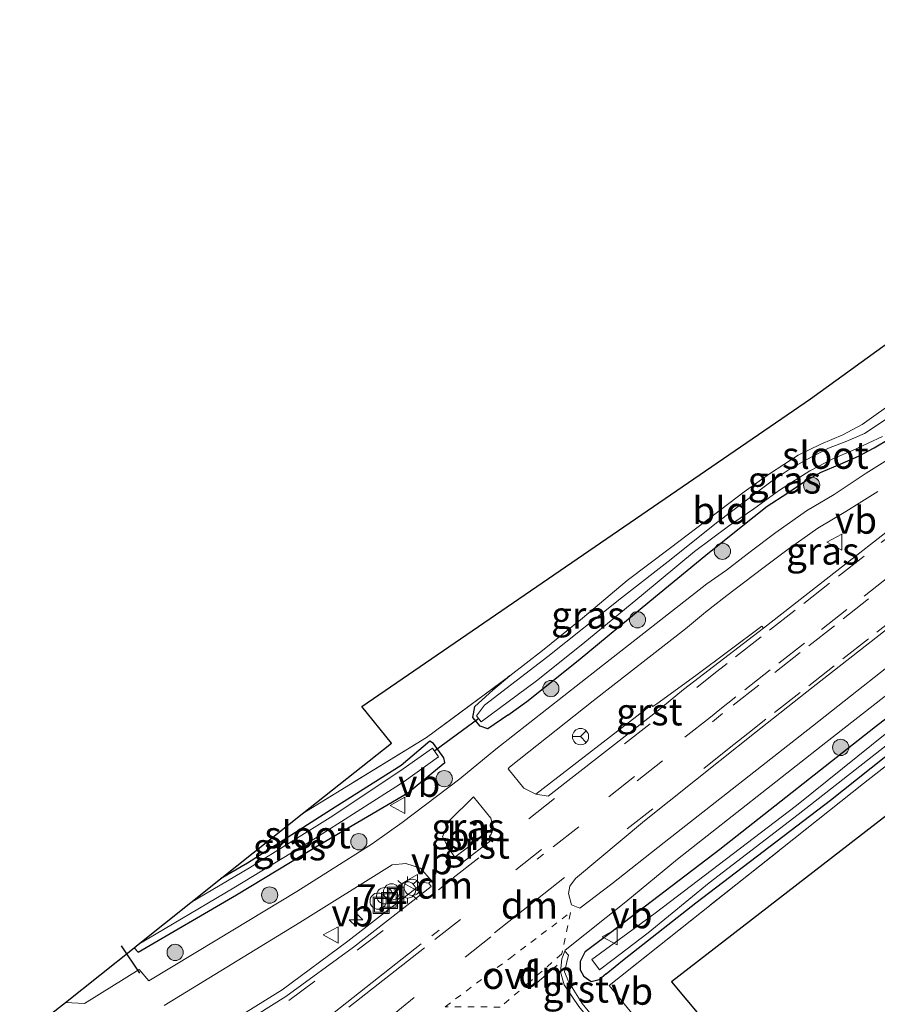
# Model space of a CAD drawing. Units: metres. Extents: x 243278 to 250009, y 462500 to 467260.
# Drawn here: x 249553 to 249632, y 465283 to 465374 of the extents above; entities that cross this region are included whole.
import ezdxf
from ezdxf.enums import TextEntityAlignment as Align

# ---------------------------------------------------------------- set-up
doc = ezdxf.new("R2010")
doc.units = ezdxf.units.M
for name, pattern in [('IE-TERREINAFSCHEIDING', [10, 8, -2]), ('VW-3-9_STREEP', [12, 3, -9]), ('VW-6060_STREEP', [1.2, 0.6, -0.6])]:
    doc.linetypes.add(name, pattern=pattern)
doc.layers.get('0').update_dxf_attribs({"lineweight": 25})
for name, color, linetype, lineweight in [('B-ME-AL-OVERIG-S-B1', 7, 'Continuous', 18), ('B-ME-AM-KILOMETR-S-B1', 7, 'Continuous', 18), ('B-ME-GR-BOOM-S-B1', 93, 'Continuous', 18), ('B-ME-IE-GRASLAND-GV-B6', 93, 'Continuous', 18), ('B-ME-IE-GRONDWERKLIJN-GROND_INGERICHT-GV-B6', 253, 'Continuous', 18), ('B-ME-IE-INRICHTINGSELEMENT-S-B1', 253, 'Continuous', 18), ('B-ME-IE-MEUBILAIR_WEGMEUBILAIR-LICHTMAST-S-B1', 8, 'Continuous', 18), ('B-ME-IE-TERREINAFSCHEIDING-RASTERHEKWERK-L-B1', 8, 'IE-TERREINAFSCHEIDING', 18), ('B-ME-OG-WATER-GV-B6', 153, 'Continuous', 18), ('B-ME-VH-VERH_SOORT-BITUMEN-GV-B6', 8, 'IE-TERREINAFSCHEIDING-NATUURLIJK-HOUTWAL', 18), ('B-ME-VH-VERH_SOORT-GV-B6', 8, 'Continuous', 18), ('B-ME-VW-MARKERING-39STREEP-015-L-B1', 255, 'VW-3-9_STREEP', 18), ('B-ME-VW-MARKERING-6060STRP10-GV-B6', 255, 'VW-6060_STREEP', 18), ('B-ME-VW-MARKERING-DRIEHOEK-L-B1', 7, 'VW-HAAIETAND70-R-B', 18), ('B-ME-VW-MARKERING-STREEP-015-L-B1', 7, 'Continuous', 18), ('B-ME-VW-MEUBILAIR_WEGMEUBILAIR-RONA-S-B1', 8, 'Continuous', 18), ('B-ME-VW-MEUBILAIR_WEGMEUBILAIR-VERKEERSBORD-S-B1', 8, 'Continuous', 18)]:
    doc.layers.add(name, color=color, linetype=linetype, lineweight=lineweight)
for name, color, linetype in [('B-ME-GW-INSTEEKWATERGANG-L-B1', 10, 'Continuous'), ('B-ME-IE-TERREINAFSCHEIDING-SCHRIKHEK-L-B1', 10, 'Continuous'), ('B-ME-KG-KADASTRAAL-OPNAMEDTMGRENS-L-B1', 10, 'Continuous'), ('B-ME-KW-DUIKER-L-B1', 10, 'Continuous')]:
    doc.layers.add(name, color=color, linetype=linetype)
doc.styles.add('NLCS-ISO', font='NLCS-ISO.TTF')
doc.linetypes.add('IE-TERREINAFSCHEIDING-NATUURLIJK-HOUTWAL', pattern='A,7,-1.5,[67,NLCS.SHX,S=0.75,R=45,X=0,Y=0],-1.5,7,-1.5,[70,NLCS.SHX,S=0.75,R=0,X=0,Y=0],-1.5', length=20)
doc.linetypes.add('VW-HAAIETAND70-R-B', pattern='A,0,-0.5,[153,NLCS.SHX,S=1,R=180,X=-0.375,Y=0],-0.5', length=1)

# ---------------------------------------------------------------- blocks, each defined once
blk = doc.blocks.new('hecto')
for p, q in [((0, 0.625), (-0.625, 0)), ((0, -0.625), (0, 0.625)), ((-0.625, 0), (0.625, 0)), ((0.625, 0), (0, -0.625))]:
    blk.add_line(p, q)
blk = doc.blocks.new('boom')
h = blk.add_hatch(color=256)
edge = h.paths.add_edge_path()
edge.add_arc((0, 0), 0.75, 0, 360)
blk.add_circle((0, 0), 0.75)
blk = doc.blocks.new('dtb')
blk.add_circle((0, 0), 0.75)
blk = doc.blocks.new('lantaarnpaal')
for p, q in [((0, 0.75), (0, 1.25)), ((-0.75, 0), (-1.25, 0)), ((-0.884, 0.884), (-0.53, 0.53)), ((0.53, 0.53), (0.884, 0.884)), ((0.75, 0), (1.25, 0)), ((-0.53, -0.53), (-0.884, -0.884)), ((0, -0.75), (0, -1.25)), ((0.53, -0.53), (0.884, -0.884))]:
    blk.add_line(p, q)
blk.add_circle((0, 0), 0.75)
blk = doc.blocks.new('put')
for p, q in [((0.75, 0.75), (-0.75, 0.75)), ((-0.75, 0.75), (-0.75, -0.75)), ((0.75, -0.75), (0.75, 0.75)), ((-0.75, -0.75), (0.75, -0.75))]:
    blk.add_line(p, q)
blk.add_lwpolyline([(-0.625, 0.625), (0.625, 0.625), (0.625, -0.625), (-0.625, -0.625)], close=True)
blk = doc.blocks.new('verkeersbord')
for p, q in [((0, 0.75), (-0.75, -0.625)), ((0.75, -0.625), (0, 0.75)), ((-0.75, -0.625), (0.75, -0.625))]:
    blk.add_line(p, q)
blk = doc.blocks.new('wegwijzer')
for q in [(-0.53, -0.53), (0, 0.75), (0.53, -0.53)]:
    blk.add_line((0, 0), q)
blk.add_circle((0, 0), 0.75)

msp = doc.modelspace()

# ---------------------------------------------------------------- linework, layer by layer
at = {"layer": 'B-ME-GW-INSTEEKWATERGANG-L-B1'}
msp.add_line((249597.881, 465313.122, 27.493), (249596.3087, 465311.8213, 27.5832), dxfattribs=at)
for points in [[(249688.591, 465352.657, 27.78), (249671.478, 465339.33, 27.8), (249648.682, 465321.636, 27.8), (249631.605, 465308.444, 27.808), (249617.239, 465297.109, 27.808), (249607.157, 465289.446, 27.848), (249604.8242, 465287.6908, 27.848)], [(249606.7686, 465285.6347, 28.0078), (249608.418, 465287.006, 28.047), (249615.018, 465292.2, 27.996), (249627.445, 465301.679, 27.996), (249639.733, 465311.432, 27.932), (249655.386, 465323.63, 27.948), (249668.917, 465334.275, 27.924), (249682.961, 465345.207, 27.888), (249690.085, 465350.861, 27.835)], [(249597.6958, 465309.5097, 27.73), (249599.442, 465310.77, 27.76), (249604.188, 465314.547, 27.76), (249610.781, 465320.017, 27.725), (249615.949, 465324.272, 27.721), (249619.219, 465326.895, 27.713), (249621.595, 465328.792, 27.645), (249623.433, 465329.967, 27.649), (249625.126, 465331.135, 27.649), (249626.572, 465331.926, 27.653), (249628.328, 465332.671, 27.653), (249630.018, 465333.407, 27.649), (249631.477, 465334.153, 27.649), (249632.912, 465335.033, 27.653)], [(249597.6958, 465309.5097, 27.73), (249595.8527, 465308.24, 27.9117), (249595.132, 465308.5019, 27.8274), (249594.4774, 465309.2965, 27.7364), (249594.657, 465310.3034, 27.759), (249596.3087, 465311.8213, 27.5832)], [(249563.2394, 465288.0567, 27.9624), (249563.6002, 465287.638, 28.0118), (249572.6597, 465292.9422, 27.7936), (249580.1551, 465297.448, 27.8217), (249588.4694, 465302.3315, 27.921), (249591.8851, 465305.1356, 27.938), (249591.8051, 465305.5793, 27.928), (249590.8533, 465306.9092, 27.8809), (249590.4898, 465307.0965, 27.8401), (249587.8566, 465304.8807, 27.6145), (249581.7751, 465301.0198, 27.6492), (249573.678, 465295.8602, 27.5799), (249571.2104, 465294.4031, 27.6054)], [(249606.7686, 465285.6347, 28.0078), (249606.1073, 465285.09, 28.091), (249605.3678, 465284.8983, 28.0784), (249604.7356, 465285.3769, 28.0674), (249604.3833, 465285.9828, 28.1326), (249604.399, 465286.8087, 28.1681), (249604.8242, 465287.6908, 27.848)]]:
    msp.add_polyline3d(points, dxfattribs=at)
at = {"layer": 'B-ME-IE-GRASLAND-GV-B6'}
for points in [[(249603.918, 465294.452, 28.384), (249610.286, 465299.759, 28.432), (249617.2592, 465305.3309, 28.3961), (249620.4296, 465307.8524, 28.274), (249625.833, 465312.12, 28.274), (249643.733, 465326.105, 28.215), (249684.36, 465357.866, 28.129), (249691.017, 465359.612, 28.257), (249677.203, 465348.83, 28.236), (249663.625, 465338.196, 28.244), (249650.059, 465327.539, 28.237), (249636.157, 465316.661, 28.23), (249625.7724, 465308.4792, 28.2083), (249612.1237, 465297.7725, 28.1938), (249607.273, 465293.951, 28.248), (249604.339, 465291.72, 28.291), (249603.567, 465292.015, 28.339), (249603.286, 465293.049, 28.383), (249603.415, 465293.741, 28.387), (249603.918, 465294.452, 28.384)], [(249639.733, 465311.432, 27.932), (249655.386, 465323.63, 27.948), (249668.917, 465334.275, 27.924), (249682.961, 465345.207, 27.888), (249690.085, 465350.861, 27.835), (249690.512, 465350.344, 27.851), (249673.904, 465337.114, 27.912), (249646.228, 465315.535, 28.035), (249630.481, 465303.193, 28.159), (249607.026, 465284.567, 28.111), (249610.0812, 465280.8486, 28.1683)], [(249632.912, 465335.033, 27.653), (249631.477, 465334.153, 27.649), (249630.018, 465333.407, 27.649), (249628.328, 465332.671, 27.653), (249626.572, 465331.926, 27.653), (249625.126, 465331.135, 27.649), (249623.433, 465329.967, 27.649), (249621.595, 465328.792, 27.645), (249619.219, 465326.895, 27.713), (249615.949, 465324.272, 27.721), (249610.781, 465320.017, 27.725), (249604.188, 465314.547, 27.76), (249599.442, 465310.77, 27.76), (249597.6958, 465309.5097, 27.73), (249595.8527, 465308.24, 27.9117), (249595.132, 465308.5019, 27.8274), (249594.4774, 465309.2965, 27.7364), (249594.657, 465310.3034, 27.759), (249596.3087, 465311.8213, 27.5832), (249597.881, 465313.122, 27.493), (249600.885, 465315.462, 27.49), (249604.571, 465318.458, 27.49), (249608.694, 465321.936, 27.49), (249612.69, 465324.934, 27.49), (249616.666, 465327.955, 27.49), (249619.478, 465330.12, 27.438), (249621.827, 465331.783, 27.382), (249624.467, 465333.482, 27.382), (249626.564, 465334.52, 27.382), (249628.579, 465335.377, 27.382), (249630.365, 465336.327, 27.382), (249633.678, 465338.695, 27.382)], [(249634.113, 465337.865, 27.063), (249631.761, 465336.253, 27.059), (249630.586, 465335.484, 27.059), (249628.941, 465334.787, 27.059), (249627.254, 465334.135, 27.059), (249625.195, 465333.07, 27.059), (249623.627, 465332.167, 27.059), (249622.078, 465331.114, 27.059), (249619.831, 465329.447, 27.059), (249616.948, 465327.237, 27.059), (249612.749, 465323.91, 27.059), (249608.184, 465320.321, 27.055), (249601.367, 465314.919, 27.091), (249595.529, 465310.417, 27.091), (249594.797, 465309.448, 27.091), (249595.244, 465308.882, 27.091), (249600.336, 465312.667, 27.091), (249604.616, 465316.09, 27.091), (249610.206, 465320.709, 27.091), (249614.918, 465324.601, 27.091), (249618.037, 465326.934, 27.091), (249620.378, 465328.531, 27.091)], [(249619.219, 465326.895, 27.713), (249621.595, 465328.792, 27.645), (249623.433, 465329.967, 27.649), (249625.126, 465331.135, 27.649), (249626.572, 465331.926, 27.653), (249628.328, 465332.671, 27.653), (249630.018, 465333.407, 27.649), (249631.477, 465334.153, 27.649), (249632.912, 465335.033, 27.653)], [(249620.378, 465328.531, 27.091), (249622.758, 465330.263, 27.091), (249623.835, 465330.962, 27.091), (249625.542, 465332.051, 27.091), (249627.728, 465333.187, 27.091), (249629.465, 465333.923, 27.091), (249630.915, 465334.592, 27.091), (249632.237, 465335.222, 27.091)], [(249633.184, 465333.367, 28.171), (249630.723, 465331.823, 28.186), (249627.789, 465329.866, 28.178), (249625.248, 465328.349, 28.167), (249622.419, 465326.357, 28.157), (249620.052, 465324.575, 28.16), (249617.8497, 465322.8916, 28.1567), (249616.0423, 465321.6196, 28.1681), (249605.9873, 465313.7533, 28.2167), (249596.5988, 465306.3785, 28.2154), (249593.2587, 465303.6314, 28.2141), (249587.9587, 465299.6156, 28.1867), (249585.1886, 465297.6379, 28.1812), (249578.2287, 465293.2542, 28.1675), (249570.86, 465288.7866, 28.1478), (249564.5987, 465284.9934, 28.1127), (249563.7046, 465286.0499, 28.0792), (249558.6471, 465282.9096, 28.1112), (249556.8973, 465283.0072, 27.7126), (249563.2394, 465288.0567, 27.9624), (249563.6002, 465287.638, 28.0118), (249572.6597, 465292.9422, 27.7936), (249580.1551, 465297.448, 27.8217), (249588.4694, 465302.3315, 27.921), (249591.8851, 465305.1356, 27.938), (249591.8051, 465305.5793, 27.928), (249590.8533, 465306.9092, 27.8809), (249590.4898, 465307.0965, 27.8401), (249587.8566, 465304.8807, 27.6145), (249581.7751, 465301.0198, 27.6492), (249573.678, 465295.8602, 27.5799), (249571.2104, 465294.4031, 27.6054), (249578.74, 465300.398, 27.549), (249590.193, 465307.46, 27.697), (249597.881, 465313.122, 27.493), (249596.3087, 465311.8213, 27.5832), (249594.657, 465310.3034, 27.759), (249594.4774, 465309.2965, 27.7364), (249595.132, 465308.5019, 27.8274), (249595.8527, 465308.24, 27.9117), (249597.6958, 465309.5097, 27.73), (249599.442, 465310.77, 27.76), (249604.188, 465314.547, 27.76), (249610.781, 465320.017, 27.725), (249615.949, 465324.272, 27.721), (249619.219, 465326.895, 27.713)], [(249640.288, 465332.414, 28.227), (249621.261, 465317.529, 28.303), (249621.118, 465317.717, 28.354), (249615.04, 465313.171, 28.336), (249611.4297, 465310.562, 28.3272), (249611.0566, 465310.2938, 28.3675), (249610.9309, 465310.4665, 28.3589), (249600.2869, 465302.2265, 28.3614), (249599.1737, 465302.7714, 28.3342), (249597.7392, 465304.554, 28.2645), (249597.8429, 465304.715, 28.2671), (249605.5661, 465310.8352, 28.2678), (249614.0875, 465317.488, 28.2143), (249615.9319, 465318.9967, 28.2186), (249617.897, 465320.548, 28.215)], [(249617.897, 465320.548, 28.215), (249621.195, 465323.068, 28.22), (249623.533, 465324.828, 28.217), (249626.279, 465326.763, 28.227), (249628.846, 465328.3, 28.235), (249631.813, 465330.137, 28.226)], [(249648.682, 465321.636, 27.8), (249631.605, 465308.444, 27.808), (249617.239, 465297.109, 27.808), (249607.157, 465289.446, 27.848), (249604.8242, 465287.6908, 27.848), (249604.399, 465286.8087, 28.1681), (249604.3833, 465285.9828, 28.1326), (249604.7356, 465285.3769, 28.0674), (249605.3678, 465284.8983, 28.0784), (249606.1073, 465285.09, 28.091), (249606.7686, 465285.6347, 28.0078), (249608.418, 465287.006, 28.047), (249615.018, 465292.2, 27.996), (249627.445, 465301.679, 27.996), (249639.733, 465311.432, 27.932)], [(249639.733, 465311.432, 27.932), (249627.445, 465301.679, 27.996), (249615.018, 465292.2, 27.996), (249608.418, 465287.006, 28.047), (249606.7686, 465285.6347, 28.0078), (249606.1073, 465285.09, 28.091), (249605.3678, 465284.8983, 28.0784), (249604.7356, 465285.3769, 28.0674), (249604.3833, 465285.9828, 28.1326), (249604.399, 465286.8087, 28.1681), (249604.8242, 465287.6908, 27.848), (249607.157, 465289.446, 27.848), (249617.239, 465297.109, 27.808), (249631.605, 465308.444, 27.808), (249648.682, 465321.636, 27.8)], [(249607.069, 465279.848, 28.292), (249604.553, 465282.914, 28.25), (249603.307, 465284.866, 28.248), (249602.934, 465285.841, 28.239), (249603.301, 465287.359, 28.236), (249602.9557, 465287.7552, 28.2602), (249602.981, 465287.822, 28.261), (249608.562, 465292.286, 28.224), (249613.3519, 465296.2161, 28.1826), (249627.0079, 465306.9766, 28.1715), (249637.427, 465315.147, 28.185)], [(249636.875, 465311.279, 27.159), (249624.309, 465301.183, 27.155), (249611.287, 465291.235, 27.155), (249605.4344, 465286.9801, 27.155), (249606.1436, 465286.0296, 27.155), (249607.27, 465286.87, 27.155), (249610.637, 465289.433, 27.155), (249616.262, 465294.036, 27.139), (249624.474, 465300.352, 27.143), (249633.833, 465307.687, 27.143)], [(249579.4808, 465297.8601, 27.1037), (249588.1409, 465303.3974, 26.945), (249591.3034, 465305.6771, 26.8483), (249590.7475, 465306.4804, 26.9695), (249588.0361, 465304.5475, 26.985), (249581.5454, 465300.2369, 27.0177), (249573.8697, 465295.4353, 27.0254), (249568.4717, 465292.2226, 27.6259), (249571.2104, 465294.4031, 27.6054), (249573.678, 465295.8602, 27.5799), (249581.7751, 465301.0198, 27.6492), (249587.8566, 465304.8807, 27.6145), (249590.4898, 465307.0965, 27.8401), (249590.8533, 465306.9092, 27.8809), (249591.8051, 465305.5793, 27.928), (249591.8851, 465305.1356, 27.938), (249588.4694, 465302.3315, 27.921), (249580.1551, 465297.448, 27.8217), (249572.6597, 465292.9422, 27.7936), (249563.6002, 465287.638, 28.0118), (249563.2394, 465288.0567, 27.9624), (249563.6233, 465288.3623, 27.6623), (249572.4407, 465293.5702, 27.1214), (249579.4808, 465297.8601, 27.1037)], [(249591.6629, 465298.2922, 28.2546), (249592.2625, 465299.7173, 28.2399), (249594.5225, 465301.9794, 28.2737), (249596.1382, 465300.0166, 28.3626), (249596.3599, 465299.1208, 28.3924), (249592.8006, 465296.4171, 28.3866), (249592.2799, 465297.1537, 28.3073), (249591.6629, 465298.2922, 28.2546)], [(249565.991, 465282.7217, 28.2065), (249578.5287, 465290.3907, 28.1961), (249587.0173, 465295.7026, 28.2198), (249588.2819, 465295.8371, 28.227), (249589.631, 465295.401, 28.3025), (249590.644, 465294.222, 28.408), (249590.413, 465294.026, 28.41), (249589.903, 465294.072, 28.391), (249582.935, 465288.669, 28.392), (249576.89, 465284.176, 28.428), (249571.769, 465281.015, 28.395)]]:
    msp.add_polyline3d(points, dxfattribs=at)
at = {"layer": 'B-ME-IE-GRONDWERKLIJN-GROND_INGERICHT-GV-B6'}
for points in [[(249630.481, 465303.193, 28.159), (249646.228, 465315.535, 28.035), (249673.904, 465337.114, 27.912), (249690.512, 465350.344, 27.851), (249693.169, 465347.109, 27.982), (249612.784, 465284.922, 27.984), (249615.617, 465281.53, 28.031), (249611.928, 465278.601, 28.203), (249610.0812, 465280.8486, 28.1683), (249607.026, 465284.567, 28.111), (249630.481, 465303.193, 28.159)], [(249643.657, 465346.09, 27.4), (249641.195, 465344.283, 27.382), (249636.786, 465340.965, 27.382), (249633.678, 465338.695, 27.382), (249630.365, 465336.327, 27.382), (249628.579, 465335.377, 27.382), (249626.564, 465334.52, 27.382), (249624.467, 465333.482, 27.382), (249621.827, 465331.783, 27.382), (249619.478, 465330.12, 27.438), (249616.666, 465327.955, 27.49), (249612.69, 465324.934, 27.49), (249608.694, 465321.936, 27.49), (249604.571, 465318.458, 27.49), (249600.885, 465315.462, 27.49), (249597.881, 465313.122, 27.493), (249590.193, 465307.46, 27.697), (249578.74, 465300.398, 27.549), (249586.963, 465306.928, 27.705), (249584.23, 465310.294, 27.705), (249625.588, 465338.692, 27.705), (249640.73, 465349.632, 27.573), (249643.657, 465346.09, 27.4)]]:
    msp.add_polyline3d(points, dxfattribs=at)
at = {"layer": 'B-ME-IE-TERREINAFSCHEIDING-RASTERHEKWERK-L-B1'}
for points in [[(249690.512, 465350.344, 27.851), (249673.904, 465337.114, 27.912), (249646.228, 465315.535, 28.035), (249630.481, 465303.193, 28.159), (249607.026, 465284.567, 28.111), (249610.0812, 465280.8486, 28.1683), (249611.928, 465278.601, 28.203)], [(249647.361, 465348.915, 27.406), (249645.119, 465347.162, 27.41), (249643.657, 465346.09, 27.4), (249641.195, 465344.283, 27.382), (249636.786, 465340.965, 27.382), (249633.678, 465338.695, 27.382), (249630.365, 465336.327, 27.382), (249628.579, 465335.377, 27.382), (249626.564, 465334.52, 27.382), (249624.467, 465333.482, 27.382), (249621.827, 465331.783, 27.382), (249619.478, 465330.12, 27.438), (249616.666, 465327.955, 27.49), (249612.69, 465324.934, 27.49), (249608.694, 465321.936, 27.49), (249604.571, 465318.458, 27.49), (249600.885, 465315.462, 27.49), (249597.881, 465313.122, 27.493)], [(249597.881, 465313.122, 27.493), (249590.193, 465307.46, 27.697), (249578.74, 465300.398, 27.549)]]:
    msp.add_polyline3d(points, dxfattribs=at)
at = {"layer": 'B-ME-IE-TERREINAFSCHEIDING-SCHRIKHEK-L-B1'}
msp.add_line((249563.7685, 465285.7263, 28.1385), (249562.074, 465288.2202, 28.026), dxfattribs=at)
at = {"layer": 'B-ME-KG-KADASTRAAL-OPNAMEDTMGRENS-L-B1'}
for points in [[(249555.381, 465281.8, 27.724), (249556.8973, 465283.0072, 27.7126), (249563.2394, 465288.0567, 27.9624), (249563.6233, 465288.3623, 27.6623), (249568.4717, 465292.2226, 27.6259), (249571.2104, 465294.4031, 27.6054), (249578.74, 465300.398, 27.549), (249586.963, 465306.928, 27.705), (249584.23, 465310.294, 27.705), (249625.588, 465338.692, 27.705), (249640.73, 465349.632, 27.573), (249644.65, 465352.672, 27.466), (249645.196, 465353.138, 27.115), (249645.665, 465353.532, 27.091), (249646.439, 465354.151, 27.868), (249646.941, 465354.577, 28.011), (249671.113, 465373.66, 27.863)], [(249693.169, 465347.109, 27.982), (249612.784, 465284.922, 27.984), (249615.617, 465281.53, 28.031)]]:
    msp.add_polyline3d(points, dxfattribs=at)
at = {"layer": 'B-ME-KW-DUIKER-L-B1'}
msp.add_line((249595.011, 465309.197, 27.091), (249590.95, 465306.227, 27.091), dxfattribs=at)
at = {"layer": 'B-ME-OG-WATER-GV-B6'}
for points in [[(249636.875, 465311.279, 27.159), (249647.253, 465319.253, 27.159), (249658.434, 465328.019, 27.159), (249671.333, 465338.089, 27.159), (249680.886, 465345.509, 27.163), (249689.059, 465352.051, 27.149), (249689.639, 465351.376, 27.137), (249674.701, 465339.638, 27.143), (249659.038, 465327.271, 27.143), (249644.48, 465315.923, 27.143), (249633.833, 465307.687, 27.143), (249624.474, 465300.352, 27.143), (249616.262, 465294.036, 27.139), (249610.637, 465289.433, 27.155), (249607.27, 465286.87, 27.155), (249606.1436, 465286.0296, 27.155), (249605.4344, 465286.9801, 27.155), (249611.287, 465291.235, 27.155), (249624.309, 465301.183, 27.155), (249636.875, 465311.279, 27.159)], [(249632.237, 465335.222, 27.091), (249630.915, 465334.592, 27.091), (249629.465, 465333.923, 27.091), (249627.728, 465333.187, 27.091), (249625.542, 465332.051, 27.091), (249623.835, 465330.962, 27.091), (249622.758, 465330.263, 27.091), (249620.378, 465328.531, 27.091), (249618.037, 465326.934, 27.091), (249614.918, 465324.601, 27.091), (249610.206, 465320.709, 27.091), (249604.616, 465316.09, 27.091), (249600.336, 465312.667, 27.091), (249595.244, 465308.882, 27.091), (249594.797, 465309.448, 27.091), (249595.529, 465310.417, 27.091), (249601.367, 465314.919, 27.091), (249608.184, 465320.321, 27.055), (249612.749, 465323.91, 27.059), (249616.948, 465327.237, 27.059), (249619.831, 465329.447, 27.059), (249622.078, 465331.114, 27.059), (249623.627, 465332.167, 27.059), (249625.195, 465333.07, 27.059), (249627.254, 465334.135, 27.059), (249628.941, 465334.787, 27.059), (249630.586, 465335.484, 27.059), (249631.761, 465336.253, 27.059), (249634.113, 465337.865, 27.063)], [(249573.8697, 465295.4353, 27.0254), (249581.5454, 465300.2369, 27.0177), (249588.0361, 465304.5475, 26.985), (249590.7475, 465306.4804, 26.9695), (249591.3034, 465305.6771, 26.8483), (249588.1409, 465303.3974, 26.945), (249579.4808, 465297.8601, 27.1037), (249572.4407, 465293.5702, 27.1214), (249563.6233, 465288.3623, 27.6623), (249568.4717, 465292.2226, 27.6259), (249573.8697, 465295.4353, 27.0254)]]:
    msp.add_polyline3d(points, dxfattribs=at)
at = {"layer": 'B-ME-VH-VERH_SOORT-BITUMEN-GV-B6'}
for points in [[(249555.381, 465281.8, 27.724), (249556.8973, 465283.0072, 27.7126), (249558.6471, 465282.9096, 28.1112), (249563.7046, 465286.0499, 28.0792), (249564.5987, 465284.9934, 28.1127), (249570.86, 465288.7866, 28.1478), (249578.2287, 465293.2542, 28.1675), (249585.1886, 465297.6379, 28.1812), (249587.9587, 465299.6156, 28.1868), (249593.2587, 465303.6314, 28.2141), (249596.5988, 465306.3785, 28.2154), (249605.9873, 465313.7533, 28.2167), (249616.0423, 465321.6196, 28.1681), (249617.8497, 465322.8916, 28.1567), (249620.052, 465324.575, 28.16), (249622.419, 465326.357, 28.157), (249625.248, 465328.349, 28.167), (249627.789, 465329.866, 28.178), (249630.723, 465331.823, 28.186), (249633.184, 465333.367, 28.171)], [(249600.2869, 465302.2265, 28.3614), (249601.4081, 465302.0348, 28.4071), (249611.4441, 465309.8617, 28.4026), (249613.89, 465311.8909, 28.2705), (249621.261, 465317.529, 28.303), (249640.288, 465332.414, 28.227)], [(249631.813, 465330.137, 28.226), (249628.846, 465328.3, 28.235), (249626.279, 465326.763, 28.227), (249623.533, 465324.828, 28.217), (249621.195, 465323.068, 28.22), (249617.897, 465320.548, 28.215), (249615.9319, 465318.9967, 28.2186), (249614.0875, 465317.488, 28.2143), (249605.5661, 465310.8352, 28.2678), (249597.8429, 465304.715, 28.2671), (249597.7392, 465304.554, 28.2645), (249599.1737, 465302.7714, 28.3342), (249600.2869, 465302.2265, 28.3614)], [(249643.733, 465326.105, 28.215), (249625.833, 465312.12, 28.274), (249620.4296, 465307.8524, 28.274), (249617.2592, 465305.3309, 28.3961), (249610.286, 465299.759, 28.432), (249603.918, 465294.452, 28.384), (249603.415, 465293.741, 28.387), (249603.286, 465293.049, 28.383), (249603.567, 465292.015, 28.339), (249604.339, 465291.72, 28.291), (249607.273, 465293.951, 28.248), (249612.1237, 465297.7725, 28.1938), (249625.7724, 465308.4792, 28.2083), (249636.157, 465316.661, 28.23)], [(249637.427, 465315.147, 28.185), (249627.008, 465306.9766, 28.1715), (249613.3519, 465296.2161, 28.1826), (249608.562, 465292.286, 28.224), (249602.981, 465287.822, 28.261), (249602.9557, 465287.7552, 28.2602), (249602.68, 465287.027, 28.252), (249602.565, 465285.827, 28.251), (249602.896, 465284.63, 28.257), (249604.238, 465282.638, 28.251)], [(249592.8006, 465296.4171, 28.3866), (249593.5052, 465295.9279, 28.4453), (249596.1212, 465297.9407, 28.4251), (249595.9883, 465298.3147, 28.4344), (249596.169, 465298.5372, 28.4394), (249596.3599, 465299.1209, 28.3924), (249596.1382, 465300.0166, 28.3626), (249594.5225, 465301.9794, 28.2737), (249592.2625, 465299.7173, 28.2399), (249591.6629, 465298.2922, 28.2546), (249592.2799, 465297.1537, 28.3073), (249592.8006, 465296.4171, 28.3866)], [(249572.177, 465280.384, 28.424), (249577.213, 465283.57, 28.443), (249583.471, 465288.103, 28.429), (249590.634, 465293.71, 28.436), (249590.413, 465294.026, 28.41), (249590.644, 465294.222, 28.408), (249589.631, 465295.401, 28.3025), (249588.2819, 465295.8371, 28.227), (249587.0173, 465295.7026, 28.2198), (249578.5287, 465290.3907, 28.1961)], [(249578.5287, 465290.3907, 28.1961), (249565.991, 465282.7217, 28.2065)]]:
    msp.add_polyline3d(points, dxfattribs=at)
at = {"layer": 'B-ME-VH-VERH_SOORT-GV-B6'}
for points in [[(249600.2869, 465302.2265, 28.3614), (249610.9309, 465310.4665, 28.3589), (249611.0566, 465310.2938, 28.3675), (249611.4297, 465310.562, 28.3272), (249615.04, 465313.171, 28.336), (249621.118, 465317.717, 28.354), (249621.261, 465317.529, 28.303), (249613.89, 465311.8909, 28.2705), (249611.4441, 465309.8616, 28.4026), (249601.4081, 465302.0348, 28.4071), (249600.2869, 465302.2265, 28.3614)], [(249592.8006, 465296.4171, 28.3866), (249596.3599, 465299.1208, 28.3924), (249596.169, 465298.5372, 28.4394), (249595.9883, 465298.3147, 28.4344), (249596.1212, 465297.9407, 28.4251), (249593.5052, 465295.9279, 28.4453), (249592.8006, 465296.4171, 28.3866)], [(249576.89, 465284.176, 28.428), (249582.935, 465288.669, 28.392), (249589.903, 465294.072, 28.391), (249590.413, 465294.026, 28.41), (249590.634, 465293.71, 28.436), (249583.471, 465288.103, 28.429), (249577.213, 465283.57, 28.443), (249572.177, 465280.384, 28.424)], [(249604.238, 465282.638, 28.251), (249602.896, 465284.63, 28.257), (249602.565, 465285.827, 28.251), (249602.68, 465287.027, 28.252), (249602.9557, 465287.7552, 28.2602), (249603.301, 465287.359, 28.236), (249602.934, 465285.841, 28.239), (249603.307, 465284.866, 28.248), (249604.553, 465282.914, 28.25), (249607.069, 465279.848, 28.292), (249606.7653, 465279.5889, 28.2775), (249604.238, 465282.638, 28.251)], [(249571.769, 465281.015, 28.395), (249576.89, 465284.176, 28.428)]]:
    msp.add_polyline3d(points, dxfattribs=at)
at = {"layer": 'B-ME-VW-MARKERING-39STREEP-015-L-B1'}
for p, q in [((249600.7943, 465297.1052, 28.5255), (249590.6786, 465289.1592, 28.5496)), ((249590.9654, 465288.8124, 28.558), (249600.996, 465296.7005, 28.528))]:
    msp.add_line(p, q, dxfattribs=at)
for points in [[(249681.908, 465360.824, 28.449), (249680.764, 465359.928, 28.447), (249677.617, 465357.459, 28.447), (249673.683, 465354.373, 28.444), (249670.541, 465351.898, 28.441), (249667.398, 465349.423, 28.438), (249664.243, 465346.94, 28.435), (249660.313, 465343.849, 28.433), (249656.431, 465340.799, 28.43), (249653.283, 465338.331, 28.431), (249649.48, 465335.347, 28.432), (249645.546, 465332.26, 28.432), (249642.379, 465329.774, 28.437), (249639.232, 465327.305, 28.445), (249636.085, 465324.836, 28.451), (249632.9, 465322.338, 28.451), (249628.965, 465319.253, 28.451), (249625.034, 465316.163, 28.449), (249621.891, 465313.689, 28.452), (249618.718, 465311.192, 28.457), (249617.2287, 465310.0217, 28.46)], [(249682.186, 465360.489, 28.453), (249681.34, 465359.825, 28.451), (249677.406, 465356.739, 28.451), (249673.472, 465353.653, 28.447), (249669.538, 465350.567, 28.442), (249665.604, 465347.481, 28.44), (249662.466, 465345, 28.436), (249659.329, 465342.519, 28.434), (249655.899, 465339.821, 28.432), (249652.202, 465336.92, 28.432), (249648.268, 465333.834, 28.429), (249645.121, 465331.366, 28.434), (249641.974, 465328.896, 28.439), (249638.041, 465325.808, 28.451), (249634.893, 465323.334, 28.455), (249630.963, 465320.243, 28.452), (249627.81, 465317.764, 28.452), (249624.663, 465315.295, 28.45), (249620.832, 465312.29, 28.457), (249617.4791, 465309.6598, 28.4604)], [(249684.052, 465358.241, 28.362), (249680.446, 465355.415, 28.36), (249676.54, 465352.354, 28.354), (249672.607, 465349.268, 28.35), (249669.459, 465346.799, 28.348), (249666.312, 465344.33, 28.344), (249663.165, 465341.861, 28.343), (249659.233, 465338.772, 28.339), (249655.312, 465335.67, 28.336), (249652.062, 465333.115, 28.335), (249648.13, 465330.037, 28.339), (249644.583, 465327.228, 28.347), (249640.644, 465324.149, 28.358), (249637.475, 465321.669, 28.361), (249634.086, 465319.016, 28.36), (249630.939, 465316.547, 28.36), (249627.795, 465314.074, 28.36), (249624.644, 465311.596, 28.359), (249621.497, 465309.128, 28.367), (249619.838, 465307.8268, 28.3702)], [(249634.483, 465327.276, 28.374), (249630.554, 465324.184, 28.374), (249627.351, 465321.672, 28.371), (249624.197, 465319.201, 28.372), (249621.05, 465316.733, 28.377), (249617.903, 465314.264, 28.378), (249616.6866, 465313.31, 28.3811)], [(249592.639, 465294.5089, 28.4733), (249599.6455, 465299.9589, 28.4541), (249608.4535, 465306.8648, 28.4187), (249615.1359, 465312.0624, 28.4243), (249616.6866, 465313.31, 28.3811)], [(249617.2287, 465310.0217, 28.46), (249616.3729, 465309.3275, 28.5075), (249609.3667, 465303.8504, 28.5076), (249601.6117, 465297.7211, 28.5147)], [(249601.8801, 465297.3624, 28.5212), (249609.6068, 465303.458, 28.5145), (249616.5668, 465308.905, 28.5083), (249617.4791, 465309.6598, 28.4604)], [(249619.838, 465307.8268, 28.3702), (249618.1072, 465306.4588, 28.4151), (249611.0517, 465300.8842, 28.4288), (249606.3008, 465297.1142, 28.4342)], [(249461.298, 465198.419, 28.847), (249473.209, 465207.748, 28.766), (249492.216, 465222.672, 28.618), (249510.347, 465236.911, 28.528), (249529.207, 465251.757, 28.478), (249537.573, 465258.275, 28.452), (249542.384, 465261.914, 28.423), (249544.841, 465263.681, 28.434), (249548.704, 465266.323, 28.417), (249552.798, 465268.918, 28.424), (249557.042, 465271.43, 28.44), (249561.639, 465273.934, 28.44), (249568.345, 465277.593, 28.455), (249572.512, 465279.972, 28.455), (249577.497, 465283.182, 28.462), (249583.788, 465287.843, 28.457), (249590.647, 465292.985, 28.46)], [(249596.129, 465289.057, 28.444), (249589.047, 465283.476, 28.44), (249577.063, 465273.636, 28.476), (249571.432, 465268.696, 28.483), (249564.262, 465261.996, 28.486), (249554.612, 465252.538, 28.486), (249549.142, 465247.29, 28.513), (249540.035, 465239.133, 28.525), (249535.44, 465235.191, 28.524), (249528.488, 465229.213, 28.55), (249517.559, 465220.205, 28.601), (249502.673, 465208.398, 28.659), (249485.901, 465195.199, 28.785), (249466.857, 465180.21, 28.922), (249447.846, 465165.261, 29.037), (249445.5529, 465163.4609, 29.0498)]]:
    msp.add_polyline3d(points, dxfattribs=at)
at = {"layer": 'B-ME-VW-MARKERING-6060STRP10-GV-B6'}
msp.add_polyline3d([(249591.923, 465282.615, 28.351), (249597.904, 465287.109, 28.388), (249603.457, 465291.292, 28.33), (249602.67, 465287.485, 28.266), (249599.64, 465284.839, 28.333), (249596.992, 465282.586, 28.289), (249591.923, 465282.615, 28.351)], dxfattribs=at)
at = {"layer": 'B-ME-VW-MARKERING-DRIEHOEK-L-B1'}
for p, q in [((249602.906, 465294.524, 28.408), (249596.47, 465289.442, 28.452)), ((249591.29, 465293.3898, 28.4698), (249592.4514, 465294.2805, 28.4725)), ((249602.231, 465286.442, 28.279), (249600.334, 465284.799, 28.325))]:
    msp.add_line(p, q, dxfattribs=at)
at = {"layer": 'B-ME-VW-MARKERING-STREEP-015-L-B1'}
for points in [[(249457.636, 465183.0657, 29.1391), (249468.991, 465191.993, 29.081), (249486.382, 465205.682, 28.962), (249504.123, 465219.598, 28.821), (249521.855, 465233.513, 28.758), (249543.591, 465250.611, 28.69), (249546.354, 465252.834, 28.663), (249546.723, 465253.144, 28.671), (249551.045, 465256.856, 28.641), (249558.032, 465262.971, 28.615), (249564.939, 465268.789, 28.595), (249572.858, 465275.16, 28.556), (249574.8181, 465276.6736, 28.5735), (249589.7097, 465288.4046, 28.5605)], [(249590.0068, 465288.0518, 28.5646), (249583.0387, 465282.5653, 28.5723)]]:
    msp.add_polyline3d(points, dxfattribs=at)

# ---------------------------------------------------------------- block references
at = {"layer": 'B-ME-AL-OVERIG-S-B1', "rotation": 90}
for p in [(249586.9673, 465293.2024, 28.439), (249585.7351, 465292.3552, 28.4288), (249586.3409, 465292.8555, 28.44)]:
    msp.add_blockref('dtb', p, dxfattribs=at)
at = {"layer": 'B-ME-AM-KILOMETR-S-B1', "rotation": 90}
msp.add_blockref('hecto', (249583.701, 465290.6317, 29.1303), dxfattribs=at)
at = {"layer": 'B-ME-GR-BOOM-S-B1', "rotation": 90}
for p in [(249625.707, 465330.723, 28.21), (249617.481, 465324.632, 28.21), (249609.65, 465318.304, 28.202), (249601.661, 465311.964, 28.357), (249628.39, 465306.535, 28.239), (249591.831, 465303.6506, 28.0935), (249583.9573, 465297.8376, 28.1174), (249575.7305, 465292.9153, 28.1751), (249567.018, 465287.6231, 28.165)]:
    msp.add_blockref('boom', p, dxfattribs=at)
at = {"layer": 'B-ME-IE-INRICHTINGSELEMENT-S-B1', "rotation": 90}
for name, p in [('put', (249587.3408, 465292.885, 28.4163)), ('dtb', (249588.8744, 465293.6284, 28.4603)), ('put', (249586.0157, 465291.9779, 28.4428)), ('put', (249586.7816, 465292.4171, 28.4568))]:
    msp.add_blockref(name, p, dxfattribs=at)
at = {"layer": 'B-ME-IE-MEUBILAIR_WEGMEUBILAIR-LICHTMAST-S-B1', "rotation": 90}
msp.add_blockref('lantaarnpaal', (249588.4462, 465293.3888, 28.4398), dxfattribs=at)
at = {"layer": 'B-ME-VW-MEUBILAIR_WEGMEUBILAIR-RONA-S-B1', "rotation": 90}
msp.add_blockref('wegwijzer', (249604.3967, 465307.5314, 31.8084), dxfattribs=at)
at = {"layer": 'B-ME-VW-MEUBILAIR_WEGMEUBILAIR-VERKEERSBORD-S-B1', "rotation": 90}
for p in [(249627.8549, 465325.4656, 28.2143), (249587.5816, 465301.192, 28.1477), (249588.7549, 465294.0502, 28.4508), (249581.4312, 465289.2415, 28.3897), (249607.1503, 465289.0689, 28.236)]:
    msp.add_blockref('verkeersbord', p, dxfattribs=at)

# ---------------------------------------------------------------- texts
at = {"layer": 'B-ME-AM-KILOMETR-S-B1', "ltscale": 0.2, "style": 'NLCS-ISO'}
msp.add_text('7.4', height=2.5, dxfattribs=at).set_placement((249583.701, 465290.6317, 29.1303), align=Align.BOTTOM_LEFT)
at = {"layer": 'B-ME-IE-GRASLAND-GV-B6', "ltscale": 0.2, "style": 'NLCS-ISO'}
for p in [(249623.1882, 465331.1955), (249626.7301, 465324.6503), (249605.0661, 465318.7433), (249594.0114, 465299.1983), (249577.5622, 465297.3673)]:
    msp.add_text('gras', height=2.5, dxfattribs=at).set_placement(p, align=Align.MIDDLE_CENTER)
at = {"layer": 'B-ME-IE-GRONDWERKLIJN-GROND_INGERICHT-GV-B6', "ltscale": 0.2, "style": 'NLCS-ISO'}
msp.add_text('bld', height=2.5, dxfattribs=at).set_placement((249617.308, 465328.3914), align=Align.MIDDLE_CENTER)
at = {"layer": 'B-ME-OG-WATER-GV-B6', "ltscale": 0.2, "style": 'NLCS-ISO'}
for p in [(249626.9732, 465333.4829), (249579.2299, 465298.475)]:
    msp.add_text('sloot', height=2.5, dxfattribs=at).set_placement(p, align=Align.MIDDLE_CENTER)
at = {"layer": 'B-ME-VH-VERH_SOORT-BITUMEN-GV-B6', "ltscale": 0.2, "style": 'NLCS-ISO'}
msp.add_text('bit', height=2.5, dxfattribs=at).set_placement((249594.2176, 465298.3196), align=Align.MIDDLE_CENTER)
at = {"layer": 'B-ME-VH-VERH_SOORT-GV-B6', "ltscale": 0.2, "style": 'NLCS-ISO'}
for p in [(249610.7411, 465309.8163), (249594.8207, 465297.5251), (249603.9585, 465284.2443)]:
    msp.add_text('grst', height=2.5, dxfattribs=at).set_placement(p, align=Align.MIDDLE_CENTER)
at = {"layer": 'B-ME-VW-MARKERING-6060STRP10-GV-B6', "ltscale": 0.2, "style": 'NLCS-ISO'}
msp.add_text('ovf', height=2.5, dxfattribs=at).set_placement((249597.787, 465285.5059), align=Align.MIDDLE_CENTER)
at = {"layer": 'B-ME-VW-MARKERING-DRIEHOEK-L-B1', "ltscale": 0.2, "style": 'NLCS-ISO'}
for p in [(249591.8707, 465293.8351), (249599.688, 465291.983), (249601.2825, 465285.6205)]:
    msp.add_text('dm', height=2.5, dxfattribs=at).set_placement(p, align=Align.MIDDLE_CENTER)
at = {"layer": 'B-ME-VW-MEUBILAIR_WEGMEUBILAIR-VERKEERSBORD-S-B1', "ltscale": 0.2, "style": 'NLCS-ISO'}
for p in [(249627.8549, 465325.4656, 28.2143), (249587.5816, 465301.192, 28.1477), (249588.7549, 465294.0502, 28.4508), (249581.4312, 465289.2415, 28.3897), (249607.1503, 465289.0689, 28.236), (249607.2027, 465282.0179, 28.3081)]:
    msp.add_text('vb', height=2.5, dxfattribs=at).set_placement(p, align=Align.BOTTOM_LEFT)

doc.saveas('drawing.dxf')
